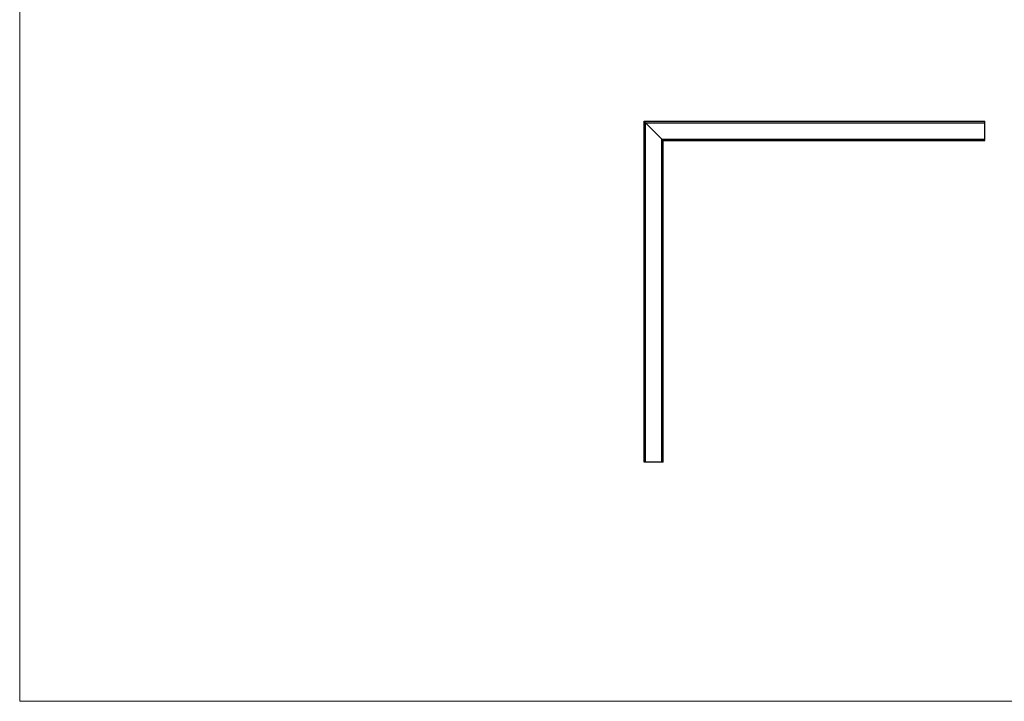
# Model space of a CAD drawing. Units: millimetres. Extents: x 50 to 2920, y 50 to 2050.
# Drawn here: x 50 to 1495, y 50 to 1050 of the extents above; entities that cross this region are included whole.
import ezdxf

# ---------------------------------------------------------------- set-up
doc = ezdxf.new("R2010")
doc.units = ezdxf.units.MM
doc.header["$LTSCALE"] = 10

msp = doc.modelspace()

# ---------------------------------------------------------------- linework, layer by layer
at = {"color": 7, "linetype": 'Continuous', "lineweight": 18}
for p, q in [((50, 2050), (50, 50)), ((50, 50), (2920, 50))]:
    msp.add_line(p, q, dxfattribs=at)
at = {"color": 7, "linetype": 'Continuous', "lineweight": 25}
for p, q in [((966.2, 900.9), (1466.2, 900.9)), ((966.2, 400.9), (966.2, 900.9)), ((968.2, 898.9), (1466.2, 898.9)), ((968.2, 898.9), (992.2, 874.9)), ((968.2, 400.9), (968.2, 898.9)), ((1466.2, 898.9), (1466.2, 900.9)), ((1466.2, 874.9), (1466.2, 898.9)), ((992.2, 874.9), (1466.2, 874.9)), ((992.2, 400.9), (992.2, 874.9)), ((994.2, 400.9), (994.2, 872.9)), ((994.2, 872.9), (1466.2, 872.9)), ((1466.2, 872.9), (1466.2, 874.9)), ((968.2, 400.9), (966.2, 400.9)), ((992.2, 400.9), (968.2, 400.9)), ((994.2, 400.9), (992.2, 400.9))]:
    msp.add_line(p, q, dxfattribs=at)
at = {"color": 7, "linetype": 'Continuous', "lineweight": 25, "flags": 128}
for points in [[(966.2, 900.9), (966.2, 900.8), (966.4, 900.7), (966.5, 900.5), (966.8, 900.3), (967.1, 900), (967.4, 899.6), (967.8, 899.2), (968.2, 898.9)], [(992.2, 874.9), (992.6, 874.5), (992.9, 874.2), (993.2, 873.9), (993.5, 873.6), (993.7, 873.3), (993.9, 873.1), (994.1, 873), (994.2, 872.9), (994.2, 872.9)]]:
    msp.add_lwpolyline(points, dxfattribs=at)

doc.saveas('drawing.dxf')
